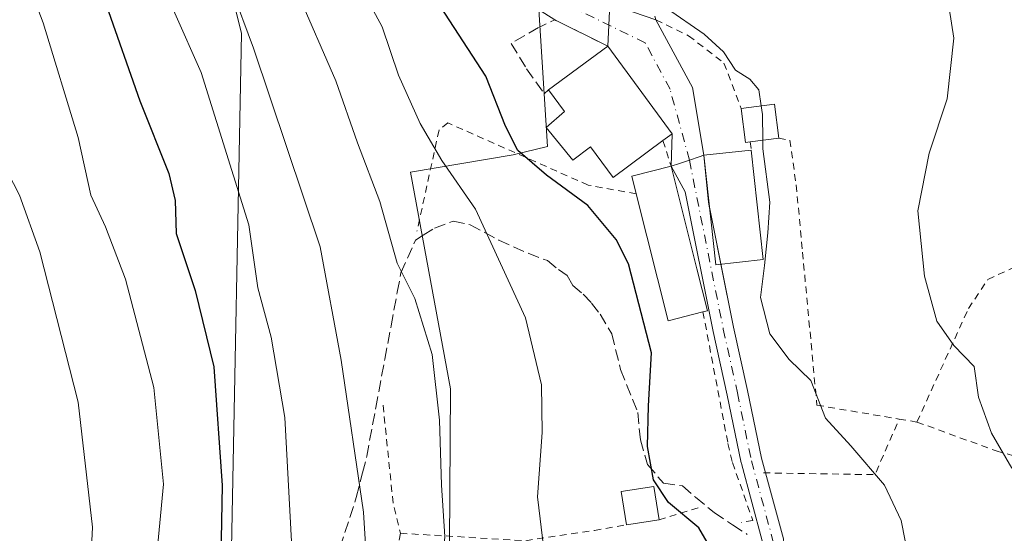
# Model space of a CAD drawing. Units: metres. Extents: x 634458 to 637407, y 4769084 to 4771454.
# Drawn here: x 636882 to 637024, y 4770930 to 4771004 of the extents above; entities that cross this region are included whole.
import ezdxf

# ---------------------------------------------------------------- set-up
doc = ezdxf.new("R2010")
doc.units = ezdxf.units.M
doc.header["$MEASUREMENT"] = 0
for name, pattern in [('DGN Style 2', [1.6480167562047852, 0.988810053722871, -0.6592067024819142]), ('DGN Style 3', [2.307223458686699, 1.648016756204785, -0.6592067024819142]), ('DGN Style 4', [2.6384748266838614, 1.318413404963828, -0.6592067024819142, 0.001648016756204785, -0.6592067024819142])]:
    doc.linetypes.add(name, pattern=pattern)
for name, color, linetype, lineweight in [('Alambrada', 7, 'DGN Style 2', 0), ('Arbolado forestal CxS', 92, 'Continuous', 0), ('Camino Cxs', 7, 'Continuous', 0), ('Camino eje', 30, 'DGN Style 4', 13), ('Curva de nivel maestra', 30, 'Continuous', 30), ('Curva de nivel normal', 30, 'Continuous', 0), ('Edificación Cxs', 1, 'Continuous', 13), ('Muro lineal', 1, 'DGN Style 3', 13), ('Pastizal CxS', 92, 'Continuous', 0), ('Pista pavimentada Cxs', 135, 'Continuous', 0), ('Pista pavimentada eje', 135, 'DGN Style 4', 0), ('Prado CxS', 92, 'Continuous', 0), ('Senda', 7, 'DGN Style 3', 0), ('Tendido', 6, 'Continuous', 0)]:
    doc.layers.add(name, color=color, linetype=linetype, lineweight=lineweight)

# ---------------------------------------------------------------- blocks, each defined once
blk = doc.blocks.new('*U6')
at = {"layer": 'Pastizal CxS', "color": 92, "linetype": 'Continuous', "lineweight": 0}
blk.add_polyline3d([(636841.1020999998, 4771104.774300001, 675.852899999998), (636854.7298999998, 4771086.0407, 672.8482999999978), (636863.2796999998, 4771058.2993, 670.766300000003), (636910.1595000002, 4771017.515900001, 662.9458000000013), (636914.0925000003, 4771001.810699999, 665.9762000000047), (636912.5629000004, 4770925.144900001, 674.8681999999973), (636917.7856999999, 4770898.343499999, 672.3616000000038), (636903.6253000004, 4770875.399700001, 678.3105000000069), (636896.5443000002, 4770862.2687, 680.4959999999992), (636918.7220999999, 4770811.719699999, 674.531099999993), (636918.6067000005, 4770763.551100001, 671.3105999999971), (636919.7977, 4770763.6371, 670.7554999999993), (636948.1787, 4770739.694700001, 658.524900000004), (636969.7896999996, 4770728.888900001, 652.2069000000047), (636992.3827000001, 4770717.0999, 649.1055999999953), (637019.8875000002, 4770698.434900001, 650.5999000000012), (637047.3925000001, 4770670.9287, 633.3466000000044), (637029.7103000004, 4770667.0001, 639.7896000000037), (637006.1353000002, 4770661.106899999, 638.0516999999963), (636983.5421000002, 4770649.319499999, 630.5051999999996)], dxfattribs=at)
blk = doc.blocks.new('*U7')
at = {"layer": 'Arbolado forestal CxS', "color": 92, "linetype": 'Continuous', "lineweight": 0}
blk.add_polyline3d([(636956.9187000003, 4771005.281300001, 646.2307000000001), (636958.1514999997, 4770985.5551, 648.8462000000001), (636953.2225000003, 4770984.322100001, 650.5552000000025), (636938.4375, 4770981.8577, 657.4306999999973), (636944.1911000004, 4770950.6143, 659.734700000001), (636943.8569999998, 4770898.338500001, 660.7722999999969), (636937.5176999997, 4770884.676700001, 664.9998999999953), (636933.0504999999, 4770871.742699999, 667.8966999999975), (636935.9722999996, 4770828.9791, 669.1714999999967), (636918.7220999999, 4770811.719699999, 674.531099999993), (636896.5443000002, 4770862.2687, 680.4959999999992), (636903.6253000004, 4770875.399700001, 678.3105000000069), (636917.7856999999, 4770898.343499999, 672.3616000000038), (636912.5629000004, 4770925.144900001, 674.8681999999973), (636914.0925000003, 4771001.810699999, 665.9762000000047), (636910.1595000002, 4771017.515900001, 662.9458000000013)], dxfattribs=at)

msp = doc.modelspace()

# ---------------------------------------------------------------- linework, layer by layer
at = {"layer": 'Alambrada', "color": 7, "linetype": 'DGN Style 2', "lineweight": 0, "extrusion": (-0.1144801441958115, 0.2139198048080492, 0.9701198965570145), "elevation": 948321.939119301, "flags": 128}
msp.add_lwpolyline([(-2812742.774812226, -3789106.974735387), (-2812737.831720165, -3789114.14420546), (-2812735.263090062, -3789114.286811763)], dxfattribs=at)
at = {"layer": 'Alambrada', "color": 7, "linetype": 'DGN Style 2', "lineweight": 0, "extrusion": (0.04918725188521069, -0.1542312136393722, 0.9868096812411739), "elevation": -703861.251726166, "flags": 128}
msp.add_lwpolyline([(2056482.927718747, 4294590.27616382), (2056482.927718747, 4294586.34064652)], dxfattribs=at)
at = {"layer": 'Alambrada', "color": 7, "linetype": 'DGN Style 2', "lineweight": 0, "extrusion": (-0.04000757678387541, 0.2871131984366624, 0.9570608157705298), "elevation": 1344950.530971281, "flags": 128}
msp.add_lwpolyline([(-1289339.624074946, -4438104.797787435), (-1289339.624074946, -4438103.510735139)], dxfattribs=at)
at = {"layer": 'Alambrada', "color": 7, "linetype": 'DGN Style 2', "lineweight": 0, "extrusion": (0.8652722767155658, 0.1551719912780472, 0.4766818019080096), "elevation": 1291762.025787073, "flags": 128}
msp.add_lwpolyline([(4583602.869637007, -699691.9805504173), (4583588.676033645, -699689.731142861), (4583584.258211106, -699690.3069748145)], dxfattribs=at)
at = {"layer": 'Alambrada', "color": 7, "linetype": 'DGN Style 2', "lineweight": 0, "extrusion": (0.2966792583346425, 0.345382812991367, 0.8903325952497624), "elevation": 1837363.297130174, "flags": 128}
msp.add_lwpolyline([(2625532.963694585, -3591417.934788314), (2625520.611724619, -3591429.46691251), (2625523.191212795, -3591438.838314558)], dxfattribs=at)
at = {"layer": 'Alambrada', "color": 7, "linetype": 'DGN Style 2', "lineweight": 0, "extrusion": (-0.09889551357922197, 0.01654672013964206, 0.9949602421436359), "elevation": 16586.71384183117, "flags": 128}
msp.add_lwpolyline([(-4810656.625234577, -158166.2340770108), (-4810656.625234576, -158163.6151538043)], dxfattribs=at)
at = {"layer": 'Alambrada', "color": 7, "linetype": 'DGN Style 2', "lineweight": 0, "extrusion": (0.2822385847392422, 0.08722826596295077, 0.9553704050793527), "elevation": 596561.2868397378, "flags": 128}
msp.add_lwpolyline([(4370117.782153852, -1927105.425164111), (4370117.782153852, -1927099.257137812)], dxfattribs=at)
at = {"layer": 'Alambrada', "color": 7, "linetype": 'DGN Style 2', "lineweight": 0}
for points in [[(637028.0500999996, 4771056.780099999, 639.9541999999929), (637019.6901000004, 4771057.600099999, 644.3151999999973), (637014.6901000004, 4771056.2301, 644.4054999999935), (637001.5100999996, 4771047.7501, 635.9584999999934), (636988.1901000004, 4771038.3301, 646.1184000000068), (636975.3000999996, 4771027.0701, 645.3332999999984), (636969.5301000001, 4771019.300100001, 650.7027999999991), (636969.1201, 4771013.4001, 646.8751000000047), (636972.1401000004, 4771009.050100001, 645.874800000005), (636973.7600999996, 4771003.800100001, 646.2701999999991), (636978.4801000003, 4771001.4901, 645.9562000000005), (636983.5701000001, 4770997.540100001, 646.241200000004), (636986.0500999996, 4770991.030099999, 647.4186000000045)], [(636970.9200999998, 4770978.720100001, 651.9027999999962), (636964.0100999996, 4770979.970100001, 651.2697000000044), (636943.7801000001, 4770988.940099999, 663.5099999999948), (636942.5301000001, 4770987.9101, 663.6601999999984), (636939.3501000004, 4770973.3201, 661.6490999999951)], [(636991.4801000003, 4770986.7401, 647.8935000000056), (636993.0500999996, 4770986.440099999, 647.0571999999956), (636993.9801000003, 4770979.9901, 646.1211000000039), (636994.8901000004, 4770970.300100001, 650.7145000000019), (636996.9600999998, 4770948.2601, 648.421199999997), (637008.8000999996, 4770946.2601, 643.7581000000064)], [(637011.3701, 4770945.8301, 644.0206999999937), (637018.7801000001, 4770962.1801, 639.3061000000016), (637021.6001000004, 4770966.380100001, 638.7520999999979), (637029.7600999996, 4770970.190099999, 637.3120000000055)], [(637011.3701, 4770945.8301, 644.0206999999937), (637022.7600999996, 4770941.6801, 641.158500000005), (637032.9801000003, 4770938.770099999, 638.5414000000019), (637039.7100999998, 4770938.5101, 636.812699999995), (637062.3000999996, 4770942.5601, 632.3622000000032), (637075.0701000001, 4770947.470100001, 633.3701000000001), (637076.0500999996, 4770951.9301, 641.383799999996), (637074.2901, 4770969.110099999, 629.7130000000034)], [(636980.5500999996, 4770961.700099999, 650.2017000000051), (636984.1401000004, 4770942.7301, 648.890400000004), (636984.8000999996, 4770939.9901, 649.3665000000037), (636987.7301000003, 4770931.6501, 649.6542000000045), (636986.0601000005, 4770931.360099999, 649.4379000000044)], [(636936.9600999998, 4770929.800100001, 678.5550999999978), (636955.0301000001, 4770928.7401, 662.2067999999999), (636964.9200999998, 4770930.220100001, 660.0206999999937), (636969.5100999996, 4770931.020099999, 654.5923000000039)], [(636936.9600999998, 4770929.800100001, 678.5550999999978), (636928.3000999996, 4770875.8201, 684.8421999999991), (636925.8000999996, 4770854.7601, 683.7045999999973), (636924.1700999998, 4770837.2501, 692.7274000000034), (636920.5100999996, 4770819.7301, 691.6416999999929), (636917.1700999998, 4770808.040100001, 688.1514000000025), (636916.0701000001, 4770805.110099999, 684.9655999999959), (636919.3000999996, 4770795.7601, 675.1659000000072), (636924.6001000004, 4770783.360099999, 677.4333000000044), (636927.1201, 4770770.720100001, 671.5645999999979), (636928.7100999998, 4770760.3301, 666.936799999996), (636931.8000999996, 4770754.5101, 665.4888000000064), (636938.8201000001, 4770748.4901, 662.6925000000047), (636958.5000999998, 4770738.380100001, 656.2361999999994), (636977.1901000004, 4770730.850099999, 652.9189999999944), (636981.3800999997, 4770730.0701, 651.8510999999999), (636984.1601, 4770731.420100001, 651.6205000000045), (636991.3701, 4770742.440099999, 652.4128000000055), (636999.1700999998, 4770755.940099999, 652.3343000000023), (637001.0301000001, 4770761.290100001, 652.5314000000071)]]:
    msp.add_polyline3d(points, dxfattribs=at)
at = {"layer": 'Arbolado forestal CxS', "color": 92, "linetype": 'Continuous', "lineweight": 0}
for points in [[(636854.7298999998, 4771086.0407, 672.8482999999978), (636863.2796999998, 4771058.2993, 670.766300000003), (636910.1595000002, 4771017.515900001, 662.9458000000013), (636914.0925000003, 4771001.810699999, 665.9762000000047), (636912.5629000004, 4770925.144900001, 674.8681999999973), (636917.7856999999, 4770898.343499999, 672.3616000000038), (636903.6253000004, 4770875.399700001, 678.3105000000069), (636896.5443000002, 4770862.2687, 680.4959999999992), (636918.7220999999, 4770811.719699999, 674.531099999993)], [(637030.8465, 4771066.9233, 627.626900000003), (637001.2751000002, 4771043.499100001, 635.0194000000047), (636972.9367000004, 4771013.910700001, 643.1143000000011), (636956.9187000003, 4771005.281300001, 646.2307000000001), (636958.1514999997, 4770985.5551, 648.8462000000001), (636953.2225000003, 4770984.322100001, 650.5552000000025), (636938.4375, 4770981.8577, 657.4306999999973), (636944.1911000004, 4770950.6143, 659.734700000001), (636943.8569999998, 4770898.338500001, 660.7722999999969), (636937.5176999997, 4770884.676700001, 664.9998999999953), (636933.0504999999, 4770871.742699999, 667.8966999999975), (636935.9722999996, 4770828.9791, 669.1714999999967), (636918.7220999999, 4770811.719699999, 674.531099999993)]]:
    msp.add_polyline3d(points, dxfattribs=at)
at = {"layer": 'Camino Cxs', "color": 7, "linetype": 'Continuous', "lineweight": 0, "extrusion": (-0.3168239512770101, 0.9484843610252122, 2.806809192468025e-05), "elevation": 4323393.236524848, "flags": 128}
msp.add_lwpolyline([(-2115723.321520733, 529.3336014195236), (-2115724.592819865, 528.5077014191877), (-2115726.104515414, 528.3692014175059), (-2115727.604573705, 528.3795014191205), (-2115728.308433606, 528.3360014191284)], dxfattribs=at)
at = {"layer": 'Camino Cxs', "color": 7, "linetype": 'Continuous', "lineweight": 0, "extrusion": (0.9569058392804216, 0.1599211778829968, 0.2423972599175723), "elevation": 1372669.446362761, "flags": 128}
msp.add_lwpolyline([(4600722.984532785, -342289.7053480055), (4600716.200076267, -342287.7719896148), (4600715.390202321, -342287.8794957618)], dxfattribs=at)
at = {"layer": 'Camino Cxs', "color": 7, "linetype": 'Continuous', "lineweight": 0, "extrusion": (-0.9804935708175367, -0.1965511037263399, 0.0001456345894455878), "elevation": -1562296.911488765, "flags": 128}
msp.add_lwpolyline([(-4552712.607975231, 878.981278618123), (-4552709.986961303, 878.5387786134261), (-4552704.320479309, 876.7648785946142)], dxfattribs=at)
at = {"layer": 'Camino Cxs', "color": 7, "linetype": 'Continuous', "lineweight": 0}
for points in [[(636989.0936000004, 4770928.693, 649.5734999999986), (636986.0768999998, 4770939.869200001, 649.6425000000017), (636986.0558000002, 4770939.958100001, 649.6137000000017), (636984.0484999996, 4770949.725099999, 648.6236000000063), (636982.0125000002, 4770958.9002, 649.9413999999961), (636977.9846000001, 4770978.9979, 650.8294000000024), (636975.9600999998, 4770982.6801, 650.6830000000045), (636977.1657999996, 4770983.082900001, 649.8571999999986), (636978.5997000001, 4770983.561899999, 649.718599999993), (636980.0225000001, 4770984.0371, 649.7289000000019), (636980.6901000004, 4770984.2601, 649.6854000000021), (636981.3461999996, 4770977.4912, 651.5611000000063), (636982.0204999996, 4770974.126800001, 651.0142999999953), (636984.9478000002, 4770959.520400001, 649.7214999999997), (636986.9819, 4770950.353599999, 648.312699999995), (636988.9852, 4770940.607100001, 651.8879000000015), (636992.1233000001, 4770928.981000001, 650.494000000006)], [(637001.8716000002, 4770807.375700001, 666.6214999999938), (636999.7611999996, 4770816.2116, 654.1842999999935), (636999.7527999999, 4770816.2488, 654.1150999999954), (636996.8528000005, 4770829.9188, 650.8282000000036), (636996.8430000005, 4770829.969599999, 650.8291999999929), (636996.8214999996, 4770830.1669, 650.8283999999985), (636995.2614000002, 4770867.176899999, 651.0706000000064), (636995.2602000004, 4770867.219799999, 651.0666999999958), (636995.1102, 4770878.319800001, 650.5690000000031), (636995.1102, 4770878.348900001, 650.5678000000044), (636995.2596000005, 4770891.160599999, 649.9738000000071), (636994.4789000005, 4770903.3145, 649.829700000002), (636992.3025000002, 4770915.057499999, 649.5522000000057), (636989.1327999998, 4770928.2205, 649.3745000000055), (636989.0944999997, 4770928.455200001, 649.4716999999946), (636989.0936000004, 4770928.693, 649.5734999999986), (636986.0768999998, 4770939.869200001, 649.6425000000017), (636986.0558000002, 4770939.958100001, 649.6137000000017), (636984.0484999996, 4770949.725099999, 648.6236000000063), (636982.0125000002, 4770958.9002, 649.9413999999961), (636977.9846000001, 4770978.9979, 650.8294000000024), (636975.9600999998, 4770982.6801, 650.6830000000045)], [(636983.1339999996, 4770968.570800001, 649.2403999999951), (636984.9478000002, 4770959.520400001, 649.7214999999997), (636986.9819, 4770950.353599999, 648.312699999995), (636988.9852, 4770940.607100001, 651.8879000000015), (636989.5525000002, 4770938.5054, 653.7464000000036)], [(636989.5525000002, 4770938.5054, 653.7464000000036), (636992.1233000001, 4770928.981000001, 650.494000000006), (636992.1602999996, 4770928.801000001, 650.3010000000068), (636992.1749, 4770928.617900001, 650.0972999999941), (636992.1670000004, 4770928.434400001, 649.8888000000006), (636994.3614999996, 4770919.3215, 648.8043000000034)]]:
    msp.add_polyline3d(points, dxfattribs=at)
at = {"layer": 'Camino eje', "color": 30, "linetype": 'DGN Style 4', "lineweight": 13}
msp.add_polyline3d([(636978.5997000001, 4770983.561899999, 649.718599999993), (636983.4801000003, 4770959.210100001, 649.8476999999984), (636985.5151000004, 4770950.040100001, 648.4435999999987), (636987.5251000002, 4770940.2601, 649.8119000000006), (636990.6750999996, 4770928.590100001, 649.8047999999981), (636990.5910999998, 4770928.571699999, 649.775999999998)], dxfattribs=at)
at = {"layer": 'Curva de nivel maestra', "color": 30, "linetype": 'Continuous', "lineweight": 30, "flags": 128}
for points, elevation in [([(636981.5, 4770927.950099999), (636979.9500000002, 4770930.5701), (636975.5999999996, 4770934.2501), (636973.4400000004, 4770937.520099999), (636972.5499999998, 4770942.3201), (636972.6900000004, 4770948.170100001), (636973.1100000005, 4770955.800100001), (636969.8200000003, 4770968.630100001), (636968.0300000003, 4770972.130100001), (636963.9800000006, 4770977.040100001), (636958.0099999999, 4770981.4001), (636953.9000000004, 4770984.940099999), (636952.0899999999, 4770988.470100001), (636949.2800000003, 4770995.6601), (636942.0999999996, 4771006.710100001)], 650), ([(636894.5599999997, 4771005.940099999), (636899.4199999999, 4770992.130100001), (636903.5999999996, 4770981.620100001), (636904.5, 4770977.7401), (636904.6699999999, 4770973.020099999), (636907.3899999997, 4770964.780099999), (636910.0700000003, 4770953.790100001), (636911.2800000003, 4770936.700099999), (636910.7100000001, 4770905.7301), (636911.3200000003, 4770891.840100001), (636911.7100000001, 4770883.5101), (636911.6399999997, 4770879.5101), (636912.0999999996, 4770874.5101), (636912.2000000002, 4770870.5101), (636912.3200000003, 4770867.850099999), (636911.3700000001, 4770864.040100001), (636911.3600000005, 4770859.620100001), (636910.9199999999, 4770856.440099999), (636911.3700000001, 4770853.710100001), (636913.54, 4770847.600099999), (636914.6399999997, 4770838.0101), (636915.75, 4770820.4901), (636914.2300000006, 4770804.420100001)], 675)]:
    msp.add_lwpolyline(points, dxfattribs=dict(at, elevation=elevation))
at = {"layer": 'Curva de nivel normal', "color": 30, "linetype": 'Continuous', "lineweight": 0, "flags": 128}
for points, elevation in [([(636887.3099999997, 4770792.720000001), (636885.4600000001, 4770816.710000001), (636883.6299999999, 4770834.66), (636883.2100000001, 4770851.850000001), (636883.7999999998, 4770866.51), (636884.8600000005, 4770876.619999999), (636886.6699999999, 4770881.92), (636887.7000000002, 4770892.949999999), (636889.5700000003, 4770907.880000001), (636892.1399999997, 4770921.050000001), (636892.6200000001, 4770930.67), (636890.5499999998, 4770948.680000001), (636885.0099999999, 4770970.359999999), (636882.0700000003, 4770978.5), (636879.4299999997, 4770983.680000001), (636879.0199999996, 4770988.25), (636875.7800000003, 4770998.350000001), (636867.6200000001, 4771015.460000001)], 685), ([(636900.6799999997, 4771013.350000001), (636908.2400000002, 4770996.210000001), (636915.1500000004, 4770974.27), (636916.4400000004, 4770965.16), (636918.3499999996, 4770958.07), (636920.3300000001, 4770946.480000001), (636921.5199999996, 4770924.16), (636921.4100000003, 4770914.4), (636921.6100000005, 4770909.539999999), (636921.7000000002, 4770904.58), (636923.4699999997, 4770897.640000001), (636925.2000000002, 4770887.180000001), (636925.75, 4770873.850000001), (636927.1900000004, 4770865.99), (636928.0099999999, 4770856.539999999), (636930.7100000001, 4770838.779999999), (636931.5899999999, 4770822.980000001), (636929.6500000004, 4770799.720000001)], 670), ([(636954.3268999998, 4771014.4286), (636960.5, 4771010.779999999), (636966.3700000001, 4771008.52), (636970.0999999996, 4771008.65), (636972.4100000003, 4771007.869999999), (636975.29, 4771005.449999999), (636980.7400000002, 4771001.74), (636983.5199999996, 4770999.15), (636985.2100000001, 4770996.539999999), (636987.3200000003, 4770995.24), (636988.5899999999, 4770993.680000001), (636988.9337999999, 4770991.396500001)], 645), ([(636901.6699999999, 4770924.720000001), (636902.8200000003, 4770936.869999999), (636901.4199999999, 4770950.800000001), (636897.3499999996, 4770966.4), (636894.5, 4770973.970000001), (636892.3499999996, 4770978.52), (636890.54, 4770986.850000001), (636885.4900000002, 4771003.33), (636882.3300000001, 4771011.710000001)], 680), ([(636982.4400000004, 4770793.180000001), (636983.4900000002, 4770812.939999999), (636980.6799999997, 4770846.279999999), (636978.6500000004, 4770860.439999999), (636974.6799999997, 4770871.75), (636964.5499999998, 4770894.619999999), (636958.9000000004, 4770910.480000001), (636957.5700000003, 4770918.800000001), (636957.5999999996, 4770927.5), (636956.7000000002, 4770935.039999999), (636957.4000000004, 4770944.310000001), (636957.2800000003, 4770951.199999999), (636954.9900000002, 4770960.84), (636947.7599999999, 4770976.5), (636942.9400000004, 4770983.5), (636939.8099999997, 4770988.83), (636936.6799999997, 4770995.83), (636934.3200000003, 4771002.779999999), (636929.4699999997, 4771011.779999999)], 655.0000000000001), ([(637025.0300000003, 4770939.189999999), (637022.0999999996, 4770944.220000001), (637020.2599999999, 4770949.439999999), (637019.5899999999, 4770953.84), (637016.7000000002, 4770956.859999999), (637014.2300000006, 4770960.390000001), (637012.4699999997, 4770966.859999999), (637011.5099999999, 4770976.24), (637013.1200000001, 4770984.58), (637015.7100000001, 4770992.380000001), (637016.7000000002, 4771001.16), (637015.3399999999, 4771009.850000001)], 640), ([(636912.5599999997, 4771008.41), (636915.8099999997, 4770999.720000001), (636925.4000000004, 4770971.07), (636928.4299999997, 4770954.74), (636931.6600000003, 4770932.859999999), (636932.5099999999, 4770918.9), (636933.0099999999, 4770910.4), (636933.79, 4770898.84), (636937.9400000004, 4770881), (636942.9000000004, 4770865.08), (636947.8499999996, 4770845.039999999), (636950, 4770825.180000001), (636948.7800000003, 4770807.430000001)], 665), ([(636963.9000000004, 4770792.66), (636966.5199999996, 4770811.26), (636967.2300000006, 4770824.970000001), (636966.0199999996, 4770836.76), (636960.5, 4770856.57), (636947.2599999999, 4770893.939999999), (636944.7199999997, 4770902.310000001), (636942.9800000006, 4770911.84), (636942.79, 4770921.720000001), (636943.3799999999, 4770929.359999999), (636942.9000000004, 4770936.720000001), (636942.5800000001, 4770946.08), (636941.54, 4770955.550000001), (636939.0499999998, 4770963.640000001), (636936.5099999999, 4770968.699999999), (636934, 4770977.59), (636930.7800000003, 4770986.060000001), (636927.6500000004, 4770994.980000001), (636922.1200000001, 4771007.730000001)], 660), ([(636988.9337999999, 4770991.396500001), (636989.1200000001, 4770990.16), (636989.1721999999, 4770986.450800001)], 645), ([(636989.1721999999, 4770986.450800001), (636989.1900000004, 4770985.189999999), (636990.1699999999, 4770977.5), (636989.9000000004, 4770973.100000001), (636989.4199999999, 4770968.390000001), (636988.8499999996, 4770963.800000001), (636990.1699999999, 4770958.560000001), (636992.9500000002, 4770954.850000001), (636996.0800000001, 4770951.810000001), (636998.2199999997, 4770946.369999999), (637001.8499999996, 4770942.41), (637006.7199999997, 4770936.76), (637009.0999999996, 4770931.66), (637010.9100000003, 4770922.380000001)], 645)]:
    msp.add_lwpolyline(points, dxfattribs=dict(at, elevation=elevation))
at = {"layer": 'Edificación Cxs', "color": 1, "linetype": 'Continuous', "lineweight": 13, "flags": 128}
for points, elevation in [([(636974.7801000001, 4770986.380100001), (636967.6001000004, 4770981.090100001), (636964.3400999998, 4770985.5001), (636961.8101000005, 4770983.5701), (636957.9501, 4770988.280099999), (636960.6001000004, 4770990.5701), (636958.3000999996, 4770993.690099999), (636966.8400999998, 4770999.9901), (636976.1300999997, 4770987.380100001)], 653.3095999999933), ([(636987.3300999999, 4770986.220100001), (636986.6501000002, 4770986.130100001), (636986.0500999996, 4770991.030099999), (636990.8501000004, 4770991.640100001), (636991.4801000003, 4770986.7401)], 649.6318000000028), ([(636980.5500999996, 4770961.700099999), (636975.5100999996, 4770960.4301), (636970.9200999998, 4770978.720100001), (636970.2801000001, 4770981.2401), (636975.9600999998, 4770982.6801), (636979.6700999998, 4770967.9301), (636981.2100999998, 4770961.870100001)], 652.5815000000001)]:
    msp.add_lwpolyline(points, close=True, dxfattribs=dict(at, elevation=elevation))
at = {"layer": 'Edificación Cxs', "color": 1, "linetype": 'Continuous', "lineweight": 13, "extrusion": (0.1666428118453073, 0.1229332218666102, 0.9783238708228398), "elevation": 693296.2866347821, "flags": 128}
msp.add_lwpolyline([(3461204.122543447, -3272232.169870118), (3461204.122543447, -3272243.017333586)], dxfattribs=at)
at = {"layer": 'Edificación Cxs', "color": 1, "linetype": 'Continuous', "lineweight": 13, "extrusion": (0.5068266302147061, 0.3694408827322994, 0.7788711068406536), "elevation": 2085940.495504953, "flags": 128}
msp.add_lwpolyline([(3480235.744847924, -2589397.515438121), (3480220.082475726, -2589397.617322094), (3480220.069590452, -2589395.460379394)], dxfattribs=at)
at = {"layer": 'Edificación Cxs', "color": 1, "linetype": 'Continuous', "lineweight": 13, "extrusion": (0.237316676371863, 0.3984543640129543, 0.8859542397408824), "elevation": 2052763.192168535, "flags": 128}
msp.add_lwpolyline([(1894087.186457484, -3920038.783410582), (1894083.3746378, -3920042.147343208), (1894080.325993347, -3920037.759417502)], dxfattribs=at)
at = {"layer": 'Edificación Cxs', "color": 1, "linetype": 'Continuous', "lineweight": 13, "extrusion": (-0.2375680747367603, 0.3531480743471863, 0.9049021203703433), "elevation": 1534124.59591499, "flags": 128}
msp.add_lwpolyline([(-3191545.813611072, -3260147.210931401), (-3191545.1991616, -3260147.547851874), (-3191547.436357527, -3260152.41087834)], dxfattribs=at)
at = {"layer": 'Edificación Cxs', "color": 1, "linetype": 'Continuous', "lineweight": 13, "extrusion": (0.3808119184263889, 0.04771619211397193, 0.9234205151471111), "elevation": 470825.5455715008, "flags": 128}
msp.add_lwpolyline([(4654772.376612601, -1131145.643698271), (4654772.3766126, -1131141.114395136)], dxfattribs=at)
at = {"layer": 'Edificación Cxs', "color": 1, "linetype": 'Continuous', "lineweight": 13, "extrusion": (-0.01241277160984601, 0.114473338179691, 0.993348769540165), "elevation": 538889.4805772223, "flags": 128}
msp.add_lwpolyline([(-1147596.292017813, -4643347.095279374), (-1147596.292017813, -4643331.126628282)], dxfattribs=at)
at = {"layer": 'Edificación Cxs', "color": 1, "linetype": 'Continuous', "lineweight": 13, "extrusion": (0.3491679088413575, -0.1599908392363979, 0.9233009816932866), "elevation": -540301.1827485138, "flags": 128}
msp.add_lwpolyline([(4602674.058879457, 1300552.369309292), (4602676.083235469, 1300554.13640194), (4602679.758407407, 1300549.193385303)], dxfattribs=at)
at = {"layer": 'Edificación Cxs', "color": 1, "linetype": 'Continuous', "lineweight": 13, "extrusion": (0.1261249441885123, -0.02774806907294268, 0.9916262113902435), "elevation": -51401.08141979799, "flags": 128}
msp.add_lwpolyline([(4796394.349966439, 399724.100133981), (4796392.02670414, 399728.7887993072), (4796408.903278869, 399737.2725346193)], dxfattribs=at)
at = {"layer": 'Edificación Cxs', "color": 1, "linetype": 'Continuous', "lineweight": 13, "extrusion": (0.5304839186572088, 0.08221937601535681, 0.8436982791577434), "elevation": 730717.331665002, "flags": 128}
msp.add_lwpolyline([(4617081.503592614, -1147230.105995149), (4617081.503592614, -1147224.45677726)], dxfattribs=at)
at = {"layer": 'Edificación Cxs', "color": 1, "linetype": 'Continuous', "lineweight": 13}
for points in [[(636974.7801000001, 4770986.380100001, 651.3200999999972), (636967.6001000004, 4770981.090100001, 652.4456999999966), (636964.3400999998, 4770985.5001, 653.1575000000012), (636961.8101000005, 4770983.5701, 651.8381999999983), (636957.9501, 4770988.280099999, 652.1689999999944), (636960.6001000004, 4770990.5701, 653.3095999999932), (636958.3000999996, 4770993.690099999, 652.2774999999965)], [(636989.2100999998, 4770969.2301, 651.843599999993), (636982.3901000004, 4770968.4901, 649.0660999999964), (636980.6901000004, 4770984.2601, 649.6854000000021), (636987.5000999998, 4770985.0001, 650.0048999999999)], [(636975.9600999998, 4770982.6801, 650.6830000000045), (636979.6700999998, 4770967.9301, 650.6334000000061), (636981.2100999998, 4770961.870100001, 649.899900000004), (636980.5500999996, 4770961.700099999, 650.2017000000051)], [(636969.5100999996, 4770931.020099999, 654.5923000000039), (636968.7801000001, 4770935.8101, 653.2829000000056), (636973.4901000002, 4770936.540100001, 650.879700000005), (636974.2200999996, 4770931.7501, 651.559699999998)]]:
    msp.add_polyline3d(points, dxfattribs=at)
for points in [[(636989.2100999998, 4770969.2301, 651.843599999993), (636982.3901000004, 4770968.4901, 651.843599999993), (636980.6901000004, 4770984.2601, 651.843599999993), (636987.5000999998, 4770985.0001, 651.843599999993)], [(636974.2200999996, 4770931.7501, 654.5923000000039), (636969.5100999996, 4770931.020099999, 654.5923000000039), (636968.7801000001, 4770935.8101, 654.5923000000039), (636973.4901000002, 4770936.540100001, 654.5923000000039)]]:
    msp.add_3dface(points, dxfattribs=at)
at = {"layer": 'Muro lineal', "color": 1, "linetype": 'DGN Style 3', "lineweight": 13}
msp.add_polyline3d([(636956.8701, 4771002.700099999, 648.2571000000025), (636952.9401000004, 4771000.390100001, 654.8102000000072), (636955.1300999997, 4770996.710100001, 653.8589999999967), (636957.6801000005, 4770993.130100001, 652.2100000000064), (636958.3000999996, 4770993.690099999, 652.2774999999965)], dxfattribs=at)
at = {"layer": 'Pastizal CxS', "color": 92, "linetype": 'Continuous', "lineweight": 0}
msp.add_polyline3d([(636854.7298999998, 4771086.0407, 672.8482999999978), (636863.2796999998, 4771058.2993, 670.766300000003), (636910.1595000002, 4771017.515900001, 662.9458000000013), (636914.0925000003, 4771001.810699999, 665.9762000000047), (636912.5629000004, 4770925.144900001, 674.8681999999973), (636917.7856999999, 4770898.343499999, 672.3616000000038), (636903.6253000004, 4770875.399700001, 678.3105000000069), (636896.5443000002, 4770862.2687, 680.4959999999992), (636918.7220999999, 4770811.719699999, 674.531099999993)], dxfattribs=at)
at = {"layer": 'Pista pavimentada Cxs', "color": 135, "linetype": 'Continuous', "lineweight": 0, "extrusion": (0.3811834065468043, 0.9043983027716332, 0.1917365914925035), "elevation": 4557815.483650401, "flags": 128}
msp.add_lwpolyline([(1266061.588090145, -889756.360010791), (1266053.082413572, -889757.0590810454), (1266039.050283703, -889762.0042312753)], dxfattribs=at)
at = {"layer": 'Pista pavimentada Cxs', "color": 135, "linetype": 'Continuous', "lineweight": 0, "extrusion": (-0.1788493250920261, 0.0889564706167017, 0.9798467560029716), "elevation": 311127.1619363501, "flags": 128}
msp.add_lwpolyline([(-4555441.030343717, -1522933.022699338), (-4555441.030343717, -1522941.73105511)], dxfattribs=at)
at = {"layer": 'Pista pavimentada Cxs', "color": 135, "linetype": 'Continuous', "lineweight": 0, "extrusion": (0.08401008790013982, 0.09092856745155485, 0.9923075635871264), "elevation": 487974.061179706, "flags": 128}
msp.add_lwpolyline([(2769803.102893787, -3906185.526934938), (2769803.092088693, -3906185.531781581), (2769803.084965666, -3906185.529358259)], dxfattribs=at)
at = {"layer": 'Pista pavimentada Cxs', "color": 135, "linetype": 'Continuous', "lineweight": 0, "extrusion": (0.5518418300522487, 0.3293727824048223, 0.7661489181715854), "elevation": 1923442.70605784, "flags": 128}
msp.add_lwpolyline([(3770307.823055808, -2292021.003296976), (3770296.742454192, -2292020.356146062), (3770287.50537846, -2292015.688225824)], dxfattribs=at)
at = {"layer": 'Pista pavimentada Cxs', "color": 135, "linetype": 'Continuous', "lineweight": 0, "extrusion": (0.002419840433081707, -0.003284627326083329, 0.9999916777631738), "elevation": -13479.57303573308, "flags": 128}
msp.add_lwpolyline([(636972.6923039691, 4770968.841254147), (636963.4021765401, 4770981.45132217)], dxfattribs=at)
at = {"layer": 'Pista pavimentada Cxs', "color": 135, "linetype": 'Continuous', "lineweight": 0, "extrusion": (0.005438073704761225, 0.1503467437353752, 0.9886183712649442), "elevation": 721408.9097577628, "flags": 128}
msp.add_lwpolyline([(-464105.0101950431, -4736263.322006266), (-464105.0101950431, -4736268.079224624)], dxfattribs=at)
at = {"layer": 'Pista pavimentada Cxs', "color": 135, "linetype": 'Continuous', "lineweight": 0, "extrusion": (-0.3168239512770101, 0.9484843610252122, 2.806809192468025e-05), "elevation": 4323393.236524848, "flags": 128}
msp.add_lwpolyline([(-2115723.321520733, 529.3336014195236), (-2115724.592819865, 528.5077014191877), (-2115726.104515414, 528.3692014175059), (-2115727.604573705, 528.3795014191205), (-2115728.308433606, 528.3360014191284)], dxfattribs=at)
at = {"layer": 'Pista pavimentada Cxs', "color": 135, "linetype": 'Continuous', "lineweight": 0}
for points in [[(636959.2001, 4771003.790100001, 648.2917000000016), (636940.9301000005, 4771015.4001, 656.930600000007), (636935.1700999998, 4771018.7401, 662.8475000000036), (636928.6901000004, 4771023.5801, 663.7385000000068), (636925.5900999998, 4771026.920100001, 664.6542000000045), (636922.9901000002, 4771030.860099999, 660.9958999999944), (636920.7001, 4771035.350099999, 657.2443000000058), (636907.2901, 4771072.720100001, 659.4541000000027), (636900.1300999997, 4771101.850099999, 651.4820000000036), (636899.3400999998, 4771109.280099999, 651.0501999999979)], [(636960.4600999998, 4771008.380100001, 651.1233000000066), (636973.7701000003, 4771003.800100001, 646.2692999999999), (636979.0268999999, 4770994.024700001, 646.6855000000069), (636980.6901000004, 4770984.2601, 649.6854000000021), (636980.0225000001, 4770984.0371, 649.7289000000019), (636978.5997000001, 4770983.561899999, 649.718599999993), (636977.1657999996, 4770983.082900001, 649.8571999999986), (636975.9600999998, 4770982.6801, 650.6830000000045), (636976.1300999997, 4770987.380100001, 649.9673000000039), (636966.8400999998, 4770999.9901, 650.0311999999976), (636959.2001, 4771003.790100001, 648.2917000000016), (636940.9301000005, 4771015.4001, 656.930600000007)]]:
    msp.add_polyline3d(points, dxfattribs=at)
at = {"layer": 'Pista pavimentada eje', "color": 135, "linetype": 'DGN Style 4', "lineweight": 0}
msp.add_polyline3d([(636978.5997000001, 4770983.561899999, 649.718599999993), (636975.7997000003, 4770993.787699999, 647.9303000000073), (636972.2276999997, 4771000.4553, 647.108699999997), (636962.8614999996, 4771005.0591, 648.8269), (636949.0513000004, 4771011.9113, 654.8545000000013), (636942.2001, 4771016.265100001, 653.7670000000071), (636938.8800999997, 4771018.3201, 659.1686999999947), (636936.0000999998, 4771019.9901, 661.7042999999976), (636932.9401000004, 4771022.280099999, 662.5206000000035), (636929.7001, 4771024.700099999, 662.3858000000037), (636926.7751000002, 4771027.850099999, 663.7198999999965), (636924.2851, 4771031.620100001, 659.5975999999937), (636922.0800999999, 4771035.9451, 654.2155000000057), (636915.3750999998, 4771054.630100001, 665.8402999999962), (636908.7301000003, 4771073.155099999, 660.4698999999965), (636901.6151000002, 4771102.110099999, 650.3782000000066), (636901.2351000002, 4771105.6251, 650.3310999999958)], dxfattribs=at)
at = {"layer": 'Prado CxS', "color": 92, "linetype": 'Continuous', "lineweight": 0}
for points in [[(637055.2518999996, 4770720.044700001, 649.4921000000032), (637019.8875000002, 4770698.434900001, 650.5999000000012), (636992.3827000001, 4770717.0999, 649.1055999999953), (636969.7896999996, 4770728.888900001, 652.2069000000047), (636948.1787, 4770739.694700001, 658.524900000004), (636919.7977, 4770763.6371, 670.7554999999993), (636918.6067000005, 4770763.551100001, 671.3105999999971), (636918.7220999999, 4770811.719699999, 674.531099999993), (636935.9722999996, 4770828.9791, 669.1714999999967), (636933.0504999999, 4770871.742699999, 667.8966999999975), (636937.5176999997, 4770884.676700001, 664.9998999999953), (636943.8569999998, 4770898.338500001, 660.7722999999969), (636944.1911000004, 4770950.6143, 659.734700000001), (636938.4375, 4770981.8577, 657.4306999999973), (636953.2225000003, 4770984.322100001, 650.5552000000025), (636958.1514999997, 4770985.5551, 648.8462000000001), (636956.9187000003, 4771005.281300001, 646.2307000000001), (636972.9367000004, 4771013.910700001, 643.1143000000011), (637001.2751000002, 4771043.499100001, 635.0194000000047), (637030.8465, 4771066.9233, 627.626900000003)], [(637030.8465, 4771066.9233, 627.626900000003), (637001.2751000002, 4771043.499100001, 635.0194000000047), (636972.9367000004, 4771013.910700001, 643.1143000000011), (636956.9187000003, 4771005.281300001, 646.2307000000001), (636958.1514999997, 4770985.5551, 648.8462000000001), (636953.2225000003, 4770984.322100001, 650.5552000000025), (636938.4375, 4770981.8577, 657.4306999999973), (636944.1911000004, 4770950.6143, 659.734700000001), (636943.8569999998, 4770898.338500001, 660.7722999999969), (636937.5176999997, 4770884.676700001, 664.9998999999953), (636933.0504999999, 4770871.742699999, 667.8966999999975), (636935.9722999996, 4770828.9791, 669.1714999999967), (636918.7220999999, 4770811.719699999, 674.531099999993)]]:
    msp.add_polyline3d(points, dxfattribs=at)
at = {"layer": 'Senda', "color": 7, "linetype": 'DGN Style 3', "lineweight": 0}
msp.add_polyline3d([(636926.8256999999, 4770923.3189, 686.7887000000047), (636930.6101000002, 4770934.975099999, 682.2624999999971), (636931.5251000002, 4770938.505100001, 680.6095000000059), (636932.1101000002, 4770940.895099999, 679.7678000000016), (636933.4151, 4770947.905099999, 678.0160999999935), (636934.7100999998, 4770954.8851, 670.8178000000044), (636935.6151000002, 4770959.7051, 669.7293000000063), (636936.5151000004, 4770964.5251, 665.6582000000053), (636937.0450999998, 4770967.3101, 661.8194999999978), (636939.1401000004, 4770972.050100001, 661.0671000000002), (636940.2451, 4770972.735099999, 660.0826999999991), (636941.8901000004, 4770973.7601, 658.2948999999935), (636944.5831000004, 4770974.7985, 656.6897999999928), (636947.0173000004, 4770974.269300001, 655.9008000000031), (636951.1447000002, 4770972.046900001, 654.626900000003), (636955.3781000003, 4770970.141899999, 653.7234999999928), (636958.1297000004, 4770969.083500001, 653.1738000000041), (636959.7172999998, 4770967.8135, 652.9710999999952), (636960.9873000003, 4770966.9669, 652.7540000000008), (636961.8009000003, 4770965.511700001, 652.6916000000056), (636963.2824999997, 4770964.241699999, 652.4134000000049), (636964.4929000001, 4770962.976100001, 652.2004000000015), (636965.7166999998, 4770961.388499999, 651.9526000000042), (636967.4035, 4770958.544299999, 651.5580999999949), (636968.6851000005, 4770953.395099999, 651.2626000000018), (636971.1451000003, 4770947.200099999, 650.5167999999976), (636971.5374999996, 4770943.2871, 650.3482999999978), (636972.5695000002, 4770939.715299999, 650.550700000007), (636974.8712999999, 4770937.0165, 650.342499999999), (636977.5800999999, 4770936.6251, 649.6061999999947), (636979.4751000004, 4770935.005100001, 649.5984000000026), (636982.1451000003, 4770932.8051, 649.3267999999953), (636984.8201000001, 4770931.0101, 649.4587000000029), (636986.9301000005, 4770929.6351, 649.3653999999951)], dxfattribs=at)
at = {"layer": 'Tendido', "color": 6, "linetype": 'Continuous', "lineweight": 0}
msp.add_polyline3d([(636929.5488999998, 4771221.098200001, 650.8214000000007), (636938.3463000003, 4771171.819499999, 650.4637999999978), (636946.7467999998, 4771126.5757, 638.9401000000071), (636956.3380000005, 4771074.849500001, 637.0066999999982), (636967.4505000003, 4771013.135299999, 646.9771999999939), (636966.8400999998, 4770999.9901, 650.0311999999976)], dxfattribs=at)

# ---------------------------------------------------------------- block references
at = {"layer": 'Arbolado forestal CxS', "color": 92, "linetype": 'Continuous', "lineweight": 0}
msp.add_blockref('*U7', (0, 0), dxfattribs=at)
at = {"layer": 'Pastizal CxS', "color": 92, "linetype": 'Continuous', "lineweight": 0}
msp.add_blockref('*U6', (0, 0), dxfattribs=at)

doc.saveas('drawing.dxf')
